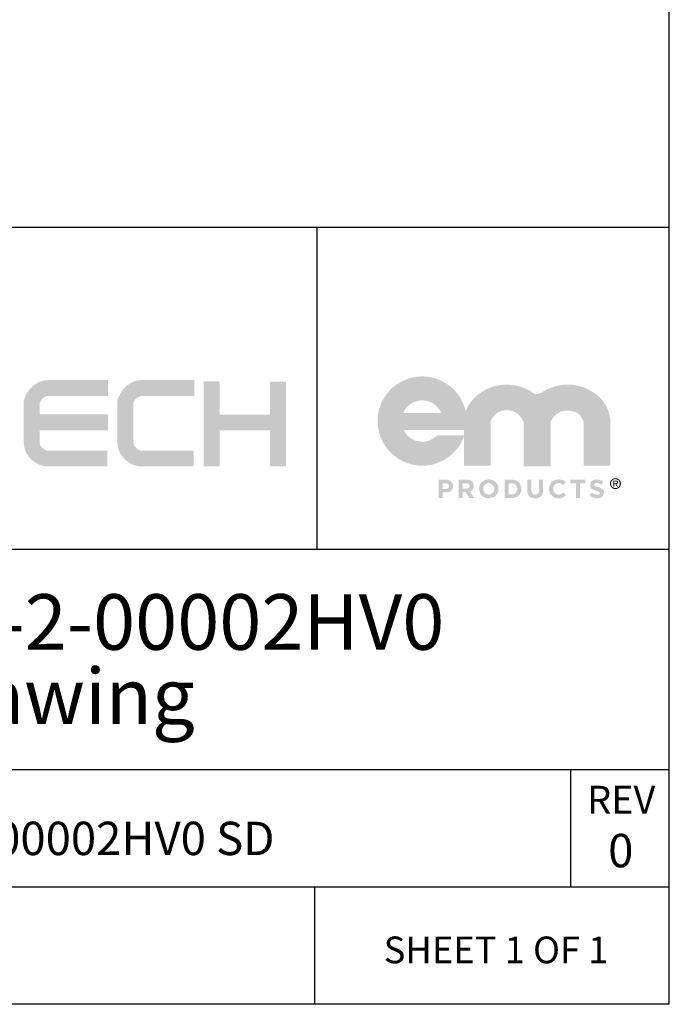
# Model space of a CAD drawing. Units: inches. Extents: x 0.5 to 10.5, y 0.5 to 7.9.
# Drawn here: x 9.3 to 10.5, y 0.5 to 2.3 of the extents above; entities that cross this region are included whole.
import ezdxf

# ---------------------------------------------------------------- set-up
doc = ezdxf.new("R2010")
doc.units = ezdxf.units.IN
doc.header["$MEASUREMENT"] = 0
for name, color, linetype in [('FORMAT', 7, 'Continuous'), ('LOGO_BLACK', 7, 'Continuous'), ('LOGO_BLUE', 152, 'Continuous')]:
    doc.layers.add(name, color=color, linetype=linetype)
doc.styles.add('SLDTEXTSTYLE0', font='TXT', dxfattribs={"width": 0.75})
doc.styles.add('SLDTEXTSTYLE2', font='TXT', dxfattribs={"width": 0.6875})

# ---------------------------------------------------------------- blocks, each defined once
blk = doc.blocks.new('SW_NOTE_1')
at = {"layer": 'FORMAT', "color": 0, "char_height": 0.104167, "attachment_point": 2, "style": 'SLDTEXTSTYLE0'}
for s, insert in [('OSCBT2T-12PF-2-00002HV0', (0.8887, 0.1343)), ('Sales Drawing', (0.8708, -0.0046))]:
    blk.add_mtext(s, dxfattribs=dict(at, insert=insert))

msp = doc.modelspace()

# ---------------------------------------------------------------- hatches: boundary and pattern name
at = {"layer": 'LOGO_BLACK'}
h = msp.add_hatch(color=256, dxfattribs=at)
edge = h.paths.add_edge_path(flags=0)
edge.add_spline(control_points=[(10.389359, 1.508421), (10.389283, 1.565004), (10.389429, 1.589934)], knot_values=[0, 0, 0, 1, 1, 1], weights=[1, 1, 1], degree=2, periodic=0)
edge.add_spline(control_points=[(10.389429, 1.589934), (10.389558, 1.613399), (10.376414, 1.636225), (10.350523, 1.649833)], knot_values=[0, 0, 0, 0, 1, 1, 1, 1], weights=[1, 1, 1, 1], degree=3, periodic=0)
edge.add_spline(control_points=[(10.350523, 1.649833), (10.337245, 1.657475), (10.322136, 1.660789), (10.307116, 1.660294)], knot_values=[0, 0, 0, 0, 1, 1, 1, 1], weights=[1, 1, 1, 1], degree=3, periodic=0)
edge.add_spline(control_points=[(10.307116, 1.660294), (10.29209, 1.659799), (10.277155, 1.655479), (10.264212, 1.64785)], knot_values=[0, 0, 0, 0, 1, 1, 1, 1], weights=[1, 1, 1, 1], degree=3, periodic=0)
edge.add_spline(control_points=[(10.264212, 1.64785), (10.26346, 1.647154), (10.262734, 1.646567), (10.262006, 1.646038)], knot_values=[0, 0, 0, 0, 1, 1, 1, 1], weights=[1, 1, 1, 1], degree=3, periodic=0)
edge.add_spline(control_points=[(10.262006, 1.646038), (10.260766, 1.645393), (10.259532, 1.644787), (10.258295, 1.644286)], knot_values=[0, 0, 0, 0, 1, 1, 1, 1], weights=[1, 1, 1, 1], degree=3, periodic=0)
edge.add_spline(control_points=[(10.258295, 1.644286), (10.252661, 1.641995), (10.247018, 1.641665), (10.240342, 1.64785)], knot_values=[0, 0, 0, 0, 1, 1, 1, 1], weights=[1, 1, 1, 1], degree=3, periodic=0)
edge.add_spline(control_points=[(10.240342, 1.64785), (10.227396, 1.655479), (10.212457, 1.659799), (10.197437, 1.660294)], knot_values=[0, 0, 0, 0, 1, 1, 1, 1], weights=[1, 1, 1, 1], degree=3, periodic=0)
edge.add_spline(control_points=[(10.197437, 1.660294), (10.182411, 1.660789), (10.167308, 1.657475), (10.154028, 1.649833)], knot_values=[0, 0, 0, 0, 1, 1, 1, 1], weights=[1, 1, 1, 1], degree=3, periodic=0)
edge.add_spline(control_points=[(10.154028, 1.649833), (10.135656, 1.640184), (10.123739, 1.625875), (10.118392, 1.610002)], knot_values=[0, 0, 0, 0, 1, 1, 1, 1], weights=[1, 1, 1, 1], degree=3, periodic=0)
edge.add_spline(control_points=[(10.118392, 1.610002), (10.110201, 1.647516), (10.076747, 1.675693), (10.036812, 1.675693)], knot_values=[0, 0, 0, 0, 1, 1, 1, 1], weights=[1, 1, 1, 1], degree=3, periodic=0)
edge.add_spline(control_points=[(10.036812, 1.675693), (9.990764, 1.675693), (9.953299, 1.638232), (9.953299, 1.592182)], knot_values=[0, 0, 0, 0, 1, 1, 1, 1], weights=[1, 1, 1, 1], degree=3, periodic=0)
edge.add_spline(control_points=[(9.953299, 1.592182), (9.953299, 1.546134), (9.990764, 1.508662), (10.036812, 1.508662)], knot_values=[0, 0, 0, 0, 1, 1, 1, 1], weights=[1, 1, 1, 1], degree=3, periodic=0)
edge.add_spline(control_points=[(10.036812, 1.508662), (10.072812, 1.508662), (10.103489, 1.531592), (10.1152, 1.563586)], knot_values=[0, 0, 0, 0, 1, 1, 1, 1], weights=[1, 1, 1, 1], degree=3, periodic=0)
edge.add_spline(control_points=[(10.1152, 1.563586), (10.115226, 1.53783), (10.11519, 1.508421)], knot_values=[0, 0, 0, 1, 1, 1], weights=[1, 1, 1], degree=2, periodic=0)
edge.add_line((10.11519, 1.508421), (10.140751, 1.508421))
edge.add_line((10.140751, 1.508421), (10.165319, 1.508421))
edge.add_line((10.165319, 1.508421), (10.165319, 1.54959))
edge.add_line((10.165319, 1.54959), (10.165319, 1.590749))
edge.add_spline(control_points=[(10.165319, 1.590749), (10.166625, 1.596102), (10.170953, 1.601489)], knot_values=[0, 0, 0, 1, 1, 1], weights=[1, 1, 1], degree=2, periodic=0)
edge.add_spline(control_points=[(10.170953, 1.601489), (10.175278, 1.606869), (10.182627, 1.612288), (10.194698, 1.612411)], knot_values=[0, 0, 0, 0, 1, 1, 1, 1], weights=[1, 1, 1, 1], degree=3, periodic=0)
edge.add_spline(control_points=[(10.194698, 1.612411), (10.206769, 1.612536), (10.214861, 1.60695), (10.219935, 1.601343)], knot_values=[0, 0, 0, 0, 1, 1, 1, 1], weights=[1, 1, 1, 1], degree=3, periodic=0)
edge.add_spline(control_points=[(10.219935, 1.601343), (10.225009, 1.595731), (10.227064, 1.590086)], knot_values=[0, 0, 0, 1, 1, 1], weights=[1, 1, 1], degree=2, periodic=0)
edge.add_line((10.227064, 1.590086), (10.227064, 1.548593))
edge.add_line((10.227064, 1.548593), (10.227064, 1.507094))
edge.add_line((10.227064, 1.507094), (10.252295, 1.507094))
edge.add_line((10.252295, 1.507094), (10.252614, 1.507094))
edge.add_line((10.252614, 1.507094), (10.277485, 1.507094))
edge.add_line((10.277485, 1.507094), (10.277517, 1.507094))
edge.add_line((10.277517, 1.507094), (10.277517, 1.549249))
edge.add_line((10.277517, 1.549249), (10.277517, 1.590171))
edge.add_spline(control_points=[(10.277517, 1.590171), (10.277792, 1.590878), (10.279894, 1.596119), (10.284612, 1.601343)], knot_values=[0, 0, 0, 0, 1, 1, 1, 1], weights=[1, 1, 1, 1], degree=3, periodic=0)
edge.add_spline(control_points=[(10.284612, 1.601343), (10.28733, 1.60434), (10.290909, 1.607322), (10.295498, 1.609435)], knot_values=[0, 0, 0, 0, 1, 1, 1, 1], weights=[1, 1, 1, 1], degree=3, periodic=0)
edge.add_spline(control_points=[(10.295498, 1.609435), (10.299062, 1.610713), (10.303289, 1.611532), (10.308312, 1.611581)], knot_values=[0, 0, 0, 0, 1, 1, 1, 1], weights=[1, 1, 1, 1], degree=3, periodic=0)
edge.add_spline(control_points=[(10.308312, 1.611581), (10.315862, 1.611657), (10.322143, 1.609877), (10.327254, 1.60735)], knot_values=[0, 0, 0, 0, 1, 1, 1, 1], weights=[1, 1, 1, 1], degree=3, periodic=0)
edge.add_spline(control_points=[(10.327254, 1.60735), (10.329875, 1.605587), (10.331955, 1.603531), (10.3336, 1.601489)], knot_values=[0, 0, 0, 0, 1, 1, 1, 1], weights=[1, 1, 1, 1], degree=3, periodic=0)
edge.add_spline(control_points=[(10.3336, 1.601489), (10.337924, 1.596102), (10.339228, 1.590749)], knot_values=[0, 0, 0, 1, 1, 1], weights=[1, 1, 1], degree=2, periodic=0)
edge.add_line((10.339228, 1.590749), (10.339228, 1.54959))
edge.add_line((10.339228, 1.54959), (10.339228, 1.508421))
edge.add_line((10.339228, 1.508421), (10.363803, 1.508421))
edge.add_line((10.363803, 1.508421), (10.389359, 1.508421))
edge = h.paths.add_edge_path(flags=0)
edge.add_line((10.072429, 1.607322), (10.001197, 1.607322))
edge.add_spline(control_points=[(10.001197, 1.607322), (10.007104, 1.621157), (10.020844, 1.630879), (10.036812, 1.630879)], knot_values=[0, 0, 0, 0, 1, 1, 1, 1], weights=[1, 1, 1, 1], degree=3, periodic=0)
edge.add_spline(control_points=[(10.036812, 1.630879), (10.052782, 1.630879), (10.066519, 1.621157), (10.072429, 1.607322)], knot_values=[0, 0, 0, 0, 1, 1, 1, 1], weights=[1, 1, 1, 1], degree=3, periodic=0)
edge = h.paths.add_edge_path(flags=0)
edge.add_line((10.071934, 1.575695), (10.115177, 1.575695))
edge.add_spline(control_points=[(10.115177, 1.575695), (10.115183, 1.572454), (10.11519, 1.569049), (10.115194, 1.565554)], knot_values=[0, 0, 0, 0, 1, 1, 1, 1], weights=[1, 1, 1, 1], degree=3, periodic=0)
edge.add_line((10.115194, 1.565554), (10.064832, 1.565554))
edge.add_spline(control_points=[(10.064832, 1.565554), (10.057779, 1.558129), (10.047837, 1.553483), (10.036812, 1.553483)], knot_values=[0, 0, 0, 0, 1, 1, 1, 1], weights=[1, 1, 1, 1], degree=3, periodic=0)
edge.add_spline(control_points=[(10.036812, 1.553483), (10.021356, 1.553483), (10.007995, 1.562589), (10.0018, 1.575716)], knot_values=[0, 0, 0, 0, 1, 1, 1, 1], weights=[1, 1, 1, 1], degree=3, periodic=0)
edge.add_line((10.0018, 1.575716), (10.071826, 1.575716))
edge.add_spline(control_points=[(10.071826, 1.575716), (10.071826, 1.575706), (10.071934, 1.575695)], knot_values=[0, 0, 0, 1, 1, 1], weights=[1, 1, 1], degree=2, periodic=0)
h = msp.add_hatch(color=256, dxfattribs=at)
edge = h.paths.add_edge_path(flags=0)
edge.add_spline(control_points=[(10.094456, 1.470381), (10.094456, 1.462488), (10.088315, 1.458397), (10.080666, 1.458397)], knot_values=[0, 0, 0, 0, 1, 1, 1, 1], weights=[1, 1, 1, 1], degree=3, periodic=0)
edge.add_line((10.080666, 1.458397), (10.074961, 1.458397))
edge.add_line((10.074961, 1.458397), (10.074961, 1.448156))
edge.add_line((10.074961, 1.448156), (10.067456, 1.448156))
edge.add_line((10.067456, 1.448156), (10.067456, 1.482275))
edge.add_line((10.067456, 1.482275), (10.081394, 1.482275))
edge.add_spline(control_points=[(10.081394, 1.482275), (10.089535, 1.482275), (10.094456, 1.477449), (10.094456, 1.470479)], knot_values=[0, 0, 0, 0, 1, 1, 1, 1], weights=[1, 1, 1, 1], degree=3, periodic=0)
edge.add_line((10.094456, 1.470479), (10.094456, 1.470381))
edge = h.paths.add_edge_path(flags=0)
edge.add_line((10.074961, 1.465071), (10.080907, 1.465071))
edge.add_spline(control_points=[(10.080907, 1.465071), (10.08466, 1.465071), (10.086855, 1.467314), (10.086855, 1.470235)], knot_values=[0, 0, 0, 0, 1, 1, 1, 1], weights=[1, 1, 1, 1], degree=3, periodic=0)
edge.add_line((10.086855, 1.470235), (10.086855, 1.470333))
edge.add_spline(control_points=[(10.086855, 1.470333), (10.086855, 1.473696), (10.084514, 1.475497), (10.080763, 1.475497)], knot_values=[0, 0, 0, 0, 1, 1, 1, 1], weights=[1, 1, 1, 1], degree=3, periodic=0)
edge.add_line((10.080763, 1.475497), (10.074961, 1.475497))
edge.add_line((10.074961, 1.475497), (10.074961, 1.465071))
h = msp.add_hatch(color=256, dxfattribs=at)
edge = h.paths.add_edge_path(flags=0)
edge.add_spline(control_points=[(10.133355, 1.470916), (10.133355, 1.465411), (10.130378, 1.46195), (10.126046, 1.460344)], knot_values=[0, 0, 0, 0, 1, 1, 1, 1], weights=[1, 1, 1, 1], degree=3, periodic=0)
edge.add_line((10.126046, 1.460344), (10.134379, 1.448158))
edge.add_line((10.134379, 1.448158), (10.125608, 1.448158))
edge.add_line((10.125608, 1.448158), (10.118297, 1.459076))
edge.add_line((10.118297, 1.459076), (10.1124, 1.459076))
edge.add_line((10.1124, 1.459076), (10.1124, 1.448158))
edge.add_line((10.1124, 1.448158), (10.104894, 1.448158))
edge.add_line((10.104894, 1.448158), (10.104894, 1.48227))
edge.add_line((10.104894, 1.48227), (10.120492, 1.48227))
edge.add_spline(control_points=[(10.120492, 1.48227), (10.128531, 1.48227), (10.133355, 1.478033), (10.133355, 1.471012)], knot_values=[0, 0, 0, 0, 1, 1, 1, 1], weights=[1, 1, 1, 1], degree=3, periodic=0)
edge.add_line((10.133355, 1.471012), (10.133355, 1.470916))
edge = h.paths.add_edge_path(flags=0)
edge.add_line((10.1124, 1.465701), (10.12, 1.465701))
edge.add_spline(control_points=[(10.12, 1.465701), (10.123656, 1.465701), (10.125754, 1.467653), (10.125754, 1.470527)], knot_values=[0, 0, 0, 0, 1, 1, 1, 1], weights=[1, 1, 1, 1], degree=3, periodic=0)
edge.add_line((10.125754, 1.470527), (10.125754, 1.470624))
edge.add_spline(control_points=[(10.125754, 1.470624), (10.125754, 1.473844), (10.12351, 1.475499), (10.119854, 1.475499)], knot_values=[0, 0, 0, 0, 1, 1, 1, 1], weights=[1, 1, 1, 1], degree=3, periodic=0)
edge.add_line((10.119854, 1.475499), (10.1124, 1.475499))
edge.add_line((10.1124, 1.475499), (10.1124, 1.465701))
h = msp.add_hatch(color=256, dxfattribs=at)
edge = h.paths.add_edge_path(flags=0)
edge.add_spline(control_points=[(10.179761, 1.465216), (10.179761, 1.455517), (10.172111, 1.447575), (10.161587, 1.447575)], knot_values=[0, 0, 0, 0, 1, 1, 1, 1], weights=[1, 1, 1, 1], degree=3, periodic=0)
edge.add_spline(control_points=[(10.161587, 1.447575), (10.151057, 1.447575), (10.143502, 1.45542), (10.143502, 1.465118)], knot_values=[0, 0, 0, 0, 1, 1, 1, 1], weights=[1, 1, 1, 1], degree=3, periodic=0)
edge.add_line((10.143502, 1.465118), (10.143502, 1.465216))
edge.add_spline(control_points=[(10.143502, 1.465216), (10.143502, 1.474914), (10.151154, 1.482856), (10.161682, 1.482856)], knot_values=[0, 0, 0, 0, 1, 1, 1, 1], weights=[1, 1, 1, 1], degree=3, periodic=0)
edge.add_spline(control_points=[(10.161682, 1.482856), (10.172208, 1.482856), (10.179761, 1.475012), (10.179761, 1.465313)], knot_values=[0, 0, 0, 0, 1, 1, 1, 1], weights=[1, 1, 1, 1], degree=3, periodic=0)
edge.add_line((10.179761, 1.465313), (10.179761, 1.465216))
edge = h.paths.add_edge_path(flags=0)
edge.add_spline(control_points=[(10.151349, 1.465216), (10.151349, 1.459365), (10.155639, 1.454493), (10.161682, 1.454493)], knot_values=[0, 0, 0, 0, 1, 1, 1, 1], weights=[1, 1, 1, 1], degree=3, periodic=0)
edge.add_spline(control_points=[(10.161682, 1.454493), (10.167727, 1.454493), (10.171916, 1.459268), (10.171916, 1.465118)], knot_values=[0, 0, 0, 0, 1, 1, 1, 1], weights=[1, 1, 1, 1], degree=3, periodic=0)
edge.add_line((10.171916, 1.465118), (10.171916, 1.465216))
edge.add_spline(control_points=[(10.171916, 1.465216), (10.171916, 1.471066), (10.16763, 1.475939), (10.161587, 1.475939)], knot_values=[0, 0, 0, 0, 1, 1, 1, 1], weights=[1, 1, 1, 1], degree=3, periodic=0)
edge.add_spline(control_points=[(10.161587, 1.475939), (10.155542, 1.475939), (10.151349, 1.471163), (10.151349, 1.465313)], knot_values=[0, 0, 0, 0, 1, 1, 1, 1], weights=[1, 1, 1, 1], degree=3, periodic=0)
edge.add_line((10.151349, 1.465313), (10.151349, 1.465216))
h = msp.add_hatch(color=256, dxfattribs=at)
edge = h.paths.add_edge_path(flags=0)
edge.add_spline(control_points=[(10.222755, 1.465216), (10.222755, 1.455612), (10.215347, 1.448157), (10.20463, 1.448157)], knot_values=[0, 0, 0, 0, 1, 1, 1, 1], weights=[1, 1, 1, 1], degree=3, periodic=0)
edge.add_line((10.20463, 1.448157), (10.191322, 1.448157))
edge.add_line((10.191322, 1.448157), (10.191322, 1.482274))
edge.add_line((10.191322, 1.482274), (10.20463, 1.482274))
edge.add_spline(control_points=[(10.20463, 1.482274), (10.215347, 1.482274), (10.222755, 1.474914), (10.222755, 1.465313)], knot_values=[0, 0, 0, 0, 1, 1, 1, 1], weights=[1, 1, 1, 1], degree=3, periodic=0)
edge.add_line((10.222755, 1.465313), (10.222755, 1.465216))
edge = h.paths.add_edge_path(flags=0)
edge.add_line((10.198828, 1.454935), (10.20463, 1.454935))
edge.add_spline(control_points=[(10.20463, 1.454935), (10.21077, 1.454935), (10.214911, 1.459075), (10.214911, 1.465118)], knot_values=[0, 0, 0, 0, 1, 1, 1, 1], weights=[1, 1, 1, 1], degree=3, periodic=0)
edge.add_line((10.214911, 1.465118), (10.214911, 1.465216))
edge.add_spline(control_points=[(10.214911, 1.465216), (10.214911, 1.471259), (10.21077, 1.475496), (10.20463, 1.475496)], knot_values=[0, 0, 0, 0, 1, 1, 1, 1], weights=[1, 1, 1, 1], degree=3, periodic=0)
edge.add_line((10.20463, 1.475496), (10.198828, 1.475496))
edge.add_line((10.198828, 1.475496), (10.198828, 1.454935))
h = msp.add_hatch(color=256, dxfattribs=at)
edge = h.paths.add_edge_path(flags=0)
edge.add_spline(control_points=[(10.263509, 1.463022), (10.263509, 1.45269), (10.257709, 1.447623), (10.248548, 1.447623)], knot_values=[0, 0, 0, 0, 1, 1, 1, 1], weights=[1, 1, 1, 1], degree=3, periodic=0)
edge.add_spline(control_points=[(10.248548, 1.447623), (10.239387, 1.447623), (10.23378, 1.452739), (10.23378, 1.462778)], knot_values=[0, 0, 0, 0, 1, 1, 1, 1], weights=[1, 1, 1, 1], degree=3, periodic=0)
edge.add_line((10.23378, 1.462778), (10.23378, 1.482275))
edge.add_line((10.23378, 1.482275), (10.241286, 1.482275))
edge.add_line((10.241286, 1.482275), (10.241286, 1.462973))
edge.add_spline(control_points=[(10.241286, 1.462973), (10.241286, 1.457419), (10.244063, 1.45454), (10.248646, 1.45454)], knot_values=[0, 0, 0, 0, 1, 1, 1, 1], weights=[1, 1, 1, 1], degree=3, periodic=0)
edge.add_spline(control_points=[(10.248646, 1.45454), (10.253222, 1.45454), (10.256005, 1.457321), (10.256005, 1.46273)], knot_values=[0, 0, 0, 0, 1, 1, 1, 1], weights=[1, 1, 1, 1], degree=3, periodic=0)
edge.add_line((10.256005, 1.46273), (10.256005, 1.482275))
edge.add_line((10.256005, 1.482275), (10.263509, 1.482275))
edge.add_line((10.263509, 1.482275), (10.263509, 1.463022))
h = msp.add_hatch(color=256, dxfattribs=at)
edge = h.paths.add_edge_path(flags=0)
edge.add_spline(control_points=[(10.306018, 1.453666), (10.302508, 1.449913), (10.298609, 1.447574), (10.292027, 1.447574)], knot_values=[0, 0, 0, 0, 1, 1, 1, 1], weights=[1, 1, 1, 1], degree=3, periodic=0)
edge.add_spline(control_points=[(10.292027, 1.447574), (10.281987, 1.447574), (10.27453, 1.455321), (10.27453, 1.465117)], knot_values=[0, 0, 0, 0, 1, 1, 1, 1], weights=[1, 1, 1, 1], degree=3, periodic=0)
edge.add_line((10.27453, 1.465117), (10.27453, 1.465214))
edge.add_spline(control_points=[(10.27453, 1.465214), (10.27453, 1.474915), (10.281841, 1.482857), (10.292323, 1.482857)], knot_values=[0, 0, 0, 0, 1, 1, 1, 1], weights=[1, 1, 1, 1], degree=3, periodic=0)
edge.add_spline(control_points=[(10.292323, 1.482857), (10.298756, 1.482857), (10.302604, 1.480715), (10.305774, 1.477595)], knot_values=[0, 0, 0, 0, 1, 1, 1, 1], weights=[1, 1, 1, 1], degree=3, periodic=0)
edge.add_line((10.305774, 1.477595), (10.300993, 1.472083))
edge.add_spline(control_points=[(10.300993, 1.472083), (10.298362, 1.474477), (10.295686, 1.475939), (10.292274, 1.475939)], knot_values=[0, 0, 0, 0, 1, 1, 1, 1], weights=[1, 1, 1, 1], degree=3, periodic=0)
edge.add_spline(control_points=[(10.292274, 1.475939), (10.286521, 1.475939), (10.282377, 1.471162), (10.282377, 1.465312)], knot_values=[0, 0, 0, 0, 1, 1, 1, 1], weights=[1, 1, 1, 1], degree=3, periodic=0)
edge.add_line((10.282377, 1.465312), (10.282377, 1.465214))
edge.add_spline(control_points=[(10.282377, 1.465214), (10.282377, 1.459366), (10.286424, 1.454491), (10.292274, 1.454491)], knot_values=[0, 0, 0, 0, 1, 1, 1, 1], weights=[1, 1, 1, 1], degree=3, periodic=0)
edge.add_spline(control_points=[(10.292274, 1.454491), (10.296173, 1.454491), (10.298561, 1.456056), (10.301236, 1.458492)], knot_values=[0, 0, 0, 0, 1, 1, 1, 1], weights=[1, 1, 1, 1], degree=3, periodic=0)
edge.add_line((10.301236, 1.458492), (10.306018, 1.453666))
msp.add_hatch(color=256, dxfattribs=at).paths.add_polyline_path([(10.342725, 1.475352), (10.332341, 1.475352), (10.332341, 1.448157), (10.324835, 1.448157), (10.324835, 1.475352), (10.314457, 1.475352), (10.314457, 1.482275), (10.342725, 1.482275)], flags=0)
h = msp.add_hatch(color=256, dxfattribs=at)
edge = h.paths.add_edge_path(flags=0)
edge.add_spline(control_points=[(10.377283, 1.458244), (10.377283, 1.451473), (10.372118, 1.447672), (10.364758, 1.447672)], knot_values=[0, 0, 0, 0, 1, 1, 1, 1], weights=[1, 1, 1, 1], degree=3, periodic=0)
edge.add_spline(control_points=[(10.364758, 1.447672), (10.359594, 1.447672), (10.35438, 1.449473), (10.350282, 1.453128)], knot_values=[0, 0, 0, 0, 1, 1, 1, 1], weights=[1, 1, 1, 1], degree=3, periodic=0)
edge.add_line((10.350282, 1.453128), (10.354719, 1.458443))
edge.add_spline(control_points=[(10.354719, 1.458443), (10.357786, 1.45591), (10.361005, 1.454297), (10.364904, 1.454297)], knot_values=[0, 0, 0, 0, 1, 1, 1, 1], weights=[1, 1, 1, 1], degree=3, periodic=0)
edge.add_spline(control_points=[(10.364904, 1.454297), (10.367971, 1.454297), (10.369826, 1.455516), (10.369826, 1.457516)], knot_values=[0, 0, 0, 0, 1, 1, 1, 1], weights=[1, 1, 1, 1], degree=3, periodic=0)
edge.add_line((10.369826, 1.457516), (10.369826, 1.457614))
edge.add_spline(control_points=[(10.369826, 1.457614), (10.369826, 1.459512), (10.368657, 1.460488), (10.362957, 1.461949)], knot_values=[0, 0, 0, 0, 1, 1, 1, 1], weights=[1, 1, 1, 1], degree=3, periodic=0)
edge.add_spline(control_points=[(10.362957, 1.461949), (10.356084, 1.463705), (10.351646, 1.465604), (10.351646, 1.472382)], knot_values=[0, 0, 0, 0, 1, 1, 1, 1], weights=[1, 1, 1, 1], degree=3, periodic=0)
edge.add_line((10.351646, 1.472382), (10.351646, 1.472479))
edge.add_spline(control_points=[(10.351646, 1.472479), (10.351646, 1.478668), (10.356618, 1.48276), (10.363588, 1.48276)], knot_values=[0, 0, 0, 0, 1, 1, 1, 1], weights=[1, 1, 1, 1], degree=3, periodic=0)
edge.add_spline(control_points=[(10.363588, 1.48276), (10.36856, 1.48276), (10.372802, 1.481202), (10.376258, 1.478425)], knot_values=[0, 0, 0, 0, 1, 1, 1, 1], weights=[1, 1, 1, 1], degree=3, periodic=0)
edge.add_line((10.376258, 1.478425), (10.372359, 1.472769))
edge.add_spline(control_points=[(10.372359, 1.472769), (10.369341, 1.474867), (10.366365, 1.476134), (10.36349, 1.476134)], knot_values=[0, 0, 0, 0, 1, 1, 1, 1], weights=[1, 1, 1, 1], degree=3, periodic=0)
edge.add_spline(control_points=[(10.36349, 1.476134), (10.360618, 1.476134), (10.359103, 1.474818), (10.359103, 1.473156)], knot_values=[0, 0, 0, 0, 1, 1, 1, 1], weights=[1, 1, 1, 1], degree=3, periodic=0)
edge.add_line((10.359103, 1.473156), (10.359103, 1.473061))
edge.add_spline(control_points=[(10.359103, 1.473061), (10.359103, 1.470824), (10.360569, 1.470089), (10.366462, 1.46858)], knot_values=[0, 0, 0, 0, 1, 1, 1, 1], weights=[1, 1, 1, 1], degree=3, periodic=0)
edge.add_spline(control_points=[(10.366462, 1.46858), (10.373384, 1.466775), (10.377283, 1.464287), (10.377283, 1.458346)], knot_values=[0, 0, 0, 0, 1, 1, 1, 1], weights=[1, 1, 1, 1], degree=3, periodic=0)
edge.add_line((10.377283, 1.458346), (10.377283, 1.458244))
h = msp.add_hatch(color=256, dxfattribs=at)
edge = h.paths.add_edge_path(flags=0)
edge.add_spline(control_points=[(10.399008, 1.485055), (10.404507, 1.485055), (10.409182, 1.4808), (10.409182, 1.47502)], knot_values=[0, 0, 0, 0, 1, 1, 1, 1], weights=[1, 1, 1, 1], degree=3, periodic=0)
edge.add_spline(control_points=[(10.409182, 1.47502), (10.409182, 1.469186), (10.404507, 1.464917), (10.399008, 1.464917)], knot_values=[0, 0, 0, 0, 1, 1, 1, 1], weights=[1, 1, 1, 1], degree=3, periodic=0)
edge.add_spline(control_points=[(10.399008, 1.464917), (10.393481, 1.464917), (10.388797, 1.469186), (10.388797, 1.47502)], knot_values=[0, 0, 0, 0, 1, 1, 1, 1], weights=[1, 1, 1, 1], degree=3, periodic=0)
edge.add_spline(control_points=[(10.388797, 1.47502), (10.388797, 1.4808), (10.393481, 1.485055), (10.399008, 1.485055)], knot_values=[0, 0, 0, 0, 1, 1, 1, 1], weights=[1, 1, 1, 1], degree=3, periodic=0)
edge = h.paths.add_edge_path(flags=0)
edge.add_spline(control_points=[(10.399008, 1.466604), (10.403558, 1.466604), (10.407155, 1.470162), (10.407155, 1.47502)], knot_values=[0, 0, 0, 0, 1, 1, 1, 1], weights=[1, 1, 1, 1], degree=3, periodic=0)
edge.add_spline(control_points=[(10.407155, 1.47502), (10.407155, 1.479782), (10.403558, 1.483383), (10.399008, 1.483383)], knot_values=[0, 0, 0, 0, 1, 1, 1, 1], weights=[1, 1, 1, 1], degree=3, periodic=0)
edge.add_spline(control_points=[(10.399008, 1.483383), (10.394408, 1.483383), (10.390812, 1.479782), (10.390812, 1.47502)], knot_values=[0, 0, 0, 0, 1, 1, 1, 1], weights=[1, 1, 1, 1], degree=3, periodic=0)
edge.add_spline(control_points=[(10.390812, 1.47502), (10.390812, 1.470162), (10.394408, 1.466604), (10.399008, 1.466604)], knot_values=[0, 0, 0, 0, 1, 1, 1, 1], weights=[1, 1, 1, 1], degree=3, periodic=0)
h = msp.add_hatch(dxfattribs=at)
h.set_pattern_fill('ANSI31', color=256, style=0)
edge = h.paths.add_edge_path(flags=0)
edge.add_spline(control_points=[(10.403645, 1.477496), (10.403645, 1.475409), (10.402339, 1.474509), (10.400642, 1.474298)], knot_values=[0, 0, 0, 0, 1, 1, 1, 1], weights=[1, 1, 1, 1], degree=3, periodic=0)
edge.add_line((10.400642, 1.474298), (10.403942, 1.469186))
edge.add_line((10.403942, 1.469186), (10.401967, 1.469186))
edge.add_line((10.401967, 1.469186), (10.398906, 1.474211))
edge.add_line((10.398906, 1.474211), (10.396889, 1.474211))
edge.add_line((10.396889, 1.474211), (10.396889, 1.469186))
edge.add_line((10.396889, 1.469186), (10.395126, 1.469186))
edge.add_line((10.395126, 1.469186), (10.395126, 1.4808))
edge.add_line((10.395126, 1.4808), (10.399541, 1.4808))
edge.add_spline(control_points=[(10.399541, 1.4808), (10.40228, 1.4808), (10.403645, 1.479782), (10.403645, 1.477496)], knot_values=[0, 0, 0, 0, 1, 1, 1, 1], weights=[1, 1, 1, 1], degree=3, periodic=0)
edge = h.paths.add_edge_path(flags=0)
edge.add_spline(control_points=[(10.398997, 1.475705), (10.400485, 1.475705), (10.401816, 1.475813), (10.401816, 1.477604)], knot_values=[0, 0, 0, 0, 1, 1, 1, 1], weights=[1, 1, 1, 1], degree=3, periodic=0)
edge.add_spline(control_points=[(10.401816, 1.477604), (10.401816, 1.479037), (10.400506, 1.479308), (10.399276, 1.479308)], knot_values=[0, 0, 0, 0, 1, 1, 1, 1], weights=[1, 1, 1, 1], degree=3, periodic=0)
edge.add_line((10.399276, 1.479308), (10.396889, 1.479308))
edge.add_line((10.396889, 1.479308), (10.396889, 1.475705))
edge.add_line((10.396889, 1.475705), (10.398997, 1.475705))
h = msp.add_hatch(color=256, dxfattribs=at)
edge = h.paths.add_edge_path(flags=0)
edge.add_spline(control_points=[(10.403645, 1.477496), (10.403645, 1.475409), (10.402339, 1.474509), (10.400642, 1.474298)], knot_values=[0, 0, 0, 0, 1, 1, 1, 1], weights=[1, 1, 1, 1], degree=3, periodic=0)
edge.add_line((10.400642, 1.474298), (10.403942, 1.469186))
edge.add_line((10.403942, 1.469186), (10.401967, 1.469186))
edge.add_line((10.401967, 1.469186), (10.398906, 1.474211))
edge.add_line((10.398906, 1.474211), (10.396889, 1.474211))
edge.add_line((10.396889, 1.474211), (10.396889, 1.469186))
edge.add_line((10.396889, 1.469186), (10.395126, 1.469186))
edge.add_line((10.395126, 1.469186), (10.395126, 1.4808))
edge.add_line((10.395126, 1.4808), (10.399541, 1.4808))
edge.add_spline(control_points=[(10.399541, 1.4808), (10.40228, 1.4808), (10.403645, 1.479782), (10.403645, 1.477496)], knot_values=[0, 0, 0, 0, 1, 1, 1, 1], weights=[1, 1, 1, 1], degree=3, periodic=0)
edge = h.paths.add_edge_path(flags=0)
edge.add_spline(control_points=[(10.398997, 1.475705), (10.400485, 1.475705), (10.401816, 1.475813), (10.401816, 1.477604)], knot_values=[0, 0, 0, 0, 1, 1, 1, 1], weights=[1, 1, 1, 1], degree=3, periodic=0)
edge.add_spline(control_points=[(10.401816, 1.477604), (10.401816, 1.479037), (10.400506, 1.479308), (10.399276, 1.479308)], knot_values=[0, 0, 0, 0, 1, 1, 1, 1], weights=[1, 1, 1, 1], degree=3, periodic=0)
edge.add_line((10.399276, 1.479308), (10.396889, 1.479308))
edge.add_line((10.396889, 1.479308), (10.396889, 1.475705))
edge.add_line((10.396889, 1.475705), (10.398997, 1.475705))
at = {"layer": 'LOGO_BLUE'}
h = msp.add_hatch(color=256, dxfattribs=at)
edge = h.paths.add_edge_path(flags=0)
edge.add_spline(control_points=[(9.33533, 1.668861), (9.306781, 1.667635), (9.293549, 1.643793), (9.290408, 1.631348)], knot_values=[0, 0, 0, 0, 1, 1, 1, 1], weights=[1, 1, 1, 1], degree=3, periodic=0)
edge.add_line((9.290408, 1.631348), (9.289969, 1.62958))
edge.add_line((9.289969, 1.62958), (9.289969, 1.555572))
edge.add_spline(control_points=[(9.289969, 1.555572), (9.288823, 1.523529), (9.315311, 1.509974), (9.329482, 1.507334)], knot_values=[0, 0, 0, 0, 1, 1, 1, 1], weights=[1, 1, 1, 1], degree=3, periodic=0)
edge.add_line((9.329482, 1.507334), (9.33083, 1.507084))
edge.add_line((9.33083, 1.507084), (9.446783, 1.507084))
edge.add_line((9.446783, 1.507084), (9.446783, 1.536889))
edge.add_spline(control_points=[(9.446783, 1.536889), (9.337952, 1.536889), (9.334147, 1.536889)], knot_values=[0, 0, 0, 1, 1, 1], weights=[1, 1, 1], degree=2, periodic=0)
edge.add_spline(control_points=[(9.334147, 1.536889), (9.329885, 1.537944), (9.319762, 1.541676), (9.319762, 1.554213)], knot_values=[0, 0, 0, 0, 1, 1, 1, 1], weights=[1, 1, 1, 1], degree=3, periodic=0)
edge.add_spline(control_points=[(9.319762, 1.554213), (9.319762, 1.55431), (9.319762, 1.563335), (9.319762, 1.574896)], knot_values=[0, 0, 0, 0, 1, 1, 1, 1], weights=[1, 1, 1, 1], degree=3, periodic=0)
edge.add_line((9.319762, 1.574896), (9.44782, 1.574896))
edge.add_line((9.44782, 1.574896), (9.44782, 1.604726))
edge.add_line((9.44782, 1.604726), (9.319762, 1.604726))
edge.add_spline(control_points=[(9.319762, 1.604726), (9.319762, 1.615293), (9.319762, 1.623799), (9.319762, 1.625311)], knot_values=[0, 0, 0, 0, 1, 1, 1, 1], weights=[1, 1, 1, 1], degree=3, periodic=0)
edge.add_spline(control_points=[(9.319762, 1.625311), (9.320927, 1.628738), (9.325055, 1.638598), (9.335976, 1.639062)], knot_values=[0, 0, 0, 0, 1, 1, 1, 1], weights=[1, 1, 1, 1], degree=3, periodic=0)
edge.add_line((9.335976, 1.639062), (9.44782, 1.639056))
edge.add_line((9.44782, 1.639056), (9.44782, 1.668861))
edge.add_line((9.44782, 1.668861), (9.33533, 1.668861))
h = msp.add_hatch(color=256, dxfattribs=at)
edge = h.paths.add_edge_path(flags=0)
edge.add_spline(control_points=[(9.510925, 1.668861), (9.482363, 1.667635), (9.469155, 1.643775), (9.466052, 1.631348)], knot_values=[0, 0, 0, 0, 1, 1, 1, 1], weights=[1, 1, 1, 1], degree=3, periodic=0)
edge.add_line((9.466052, 1.631348), (9.465594, 1.629555))
edge.add_line((9.465594, 1.629555), (9.465594, 1.555572))
edge.add_spline(control_points=[(9.465594, 1.555572), (9.464411, 1.523547), (9.490906, 1.509974), (9.505126, 1.507334)], knot_values=[0, 0, 0, 0, 1, 1, 1, 1], weights=[1, 1, 1, 1], degree=3, periodic=0)
edge.add_line((9.505126, 1.507334), (9.506431, 1.507084))
edge.add_line((9.506431, 1.507084), (9.608603, 1.507084))
edge.add_line((9.608603, 1.507084), (9.608603, 1.536889))
edge.add_spline(control_points=[(9.608603, 1.536889), (9.513565, 1.536889), (9.509754, 1.536889)], knot_values=[0, 0, 0, 1, 1, 1], weights=[1, 1, 1], degree=2, periodic=0)
edge.add_spline(control_points=[(9.509754, 1.536889), (9.505534, 1.537944), (9.495375, 1.541676), (9.495375, 1.554182)], knot_values=[0, 0, 0, 0, 1, 1, 1, 1], weights=[1, 1, 1, 1], degree=3, periodic=0)
edge.add_spline(control_points=[(9.495375, 1.554182), (9.495375, 1.554463), (9.495418, 1.620805), (9.495418, 1.625311)], knot_values=[0, 0, 0, 0, 1, 1, 1, 1], weights=[1, 1, 1, 1], degree=3, periodic=0)
edge.add_spline(control_points=[(9.495418, 1.625311), (9.496534, 1.628738), (9.500717, 1.638598), (9.511577, 1.639062)], knot_values=[0, 0, 0, 0, 1, 1, 1, 1], weights=[1, 1, 1, 1], degree=3, periodic=0)
edge.add_line((9.511577, 1.639062), (9.609628, 1.639056))
edge.add_line((9.609628, 1.639056), (9.609628, 1.668861))
edge.add_line((9.609628, 1.668861), (9.510925, 1.668861))
msp.add_hatch(color=256, dxfattribs=at).paths.add_polyline_path([(9.781295, 1.666013), (9.751472, 1.666013), (9.751472, 1.604311), (9.657324, 1.604311), (9.657324, 1.666587), (9.627543, 1.666587), (9.627543, 1.507084), (9.657324, 1.507084), (9.657324, 1.574518), (9.751472, 1.574518), (9.751472, 1.507084), (9.781295, 1.507084)], flags=0)

# ---------------------------------------------------------------- linework, layer by layer
at = {"layer": 'FORMAT'}
for p, q in [((10.499997, 0.500002), (10.499997, 7.875002)), ((10.499997, 1.954857), (7.799997, 1.954857)), ((9.840116, 1.352524), (9.840116, 1.954857)), ((7.799997, 1.352524), (10.499997, 1.352524)), ((7.799997, 0.940002), (10.499997, 0.940002)), ((10.315047, 0.940002), (10.315047, 0.720002)), ((7.799997, 0.720002), (10.499997, 0.720002)), ((9.835191, 0.720002), (9.835191, 0.500002)), ((10.499997, 0.500002), (0.499997, 0.500002))]:
    msp.add_line(p, q, dxfattribs=at)

# ---------------------------------------------------------------- block references
msp.add_blockref('SW_NOTE_1', (8.272281, 1.133695), dxfattribs=at)

# ---------------------------------------------------------------- texts
for s, insert, char_height, attachment_point, style in [('REV', (10.345967, 0.90921), 0.0520833, 1, 'SLDTEXTSTYLE0'), ('OSCBT2T-12PF-2-00002HV0 SD', (9.145367, 0.841913), 0.0625, 2, 'SLDTEXTSTYLE0'), ('0', (10.408999, 0.819141), 0.0625, 2, 'SLDTEXTSTYLE0'), ('SHEET 1 OF 1', (10.175257, 0.626873), 0.05, 2, 'SLDTEXTSTYLE2')]:
    msp.add_mtext(s, dxfattribs=dict(at, insert=insert, char_height=char_height, attachment_point=attachment_point, style=style))

doc.saveas('drawing.dxf')
